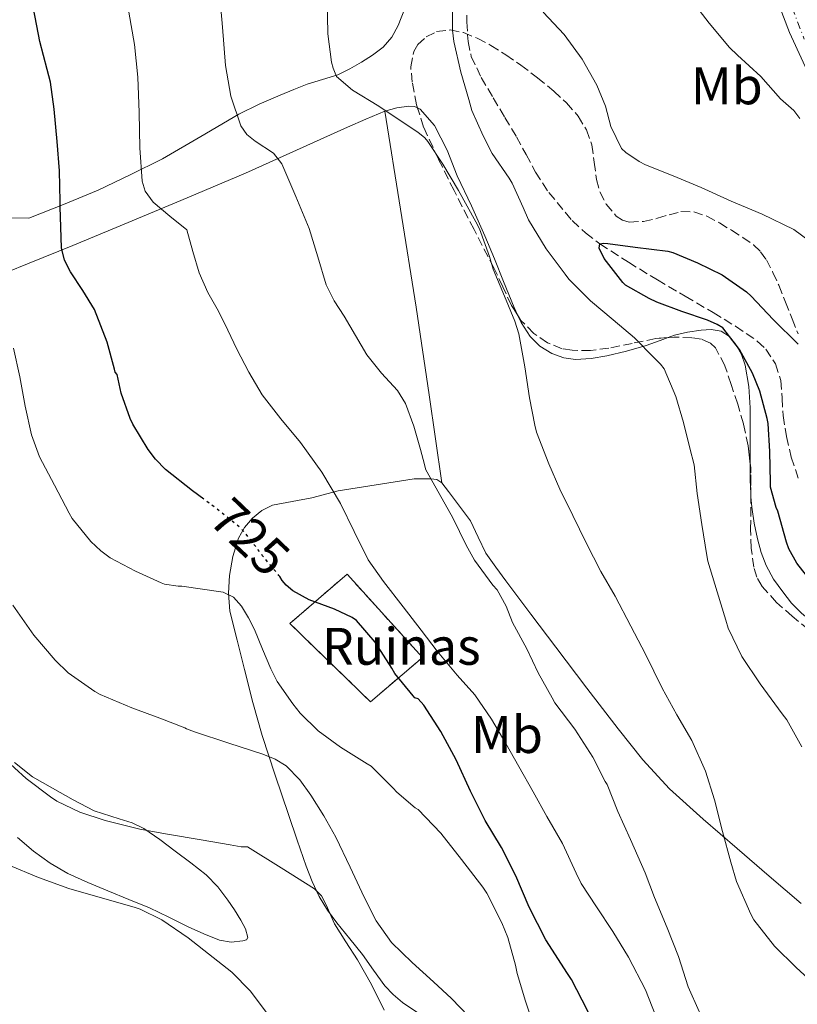
# Model space of a CAD drawing. Units: metres. Extents: x 542722 to 546156, y 4714693 to 4717020.
# Drawn here: x 545281 to 545429, y 4715156 to 4715343 of the extents above; entities that cross this region are included whole.
import ezdxf
from ezdxf.enums import TextEntityAlignment as Align

# ---------------------------------------------------------------- set-up
doc = ezdxf.new("R2010")
doc.units = ezdxf.units.M
doc.header["$MEASUREMENT"] = 0
for name, pattern in [('DGN Style 3', [2.435890702152634, 1.739921930109024, -0.6959687720436097]), ('DGN Style 4', [2.7856150101045474, 1.391937544087219, -0.6959687720436097, 0.001739921930109024, -0.6959687720436097]), ('DGN Style 5', [1.217945351076317, 0.5219765790327072, -0.6959687720436097])]:
    doc.linetypes.add(name, pattern=pattern)
for name, color, linetype, lineweight in [('Barranco lineal', 142, 'DGN Style 3', 13), ('Carretera', 9, 'Continuous', 0), ('construcción   en ruinas', 1, 'Continuous', 0), ('construcción en ruinas', 1, 'Continuous', 0), ('contrucción  en ruinas', 1, 'DGN Style 3', 13), ('Cota de curva de nivel directora', 7, 'Continuous', 0), ('Curva de nivel directora', 30, 'Continuous', 30), ('Curva de nivel directora no vista', 30, 'DGN Style 5', 30), ('Curva de nivel intermedia', 30, 'Continuous', 0), ('Eje de carretera', 7, 'DGN Style 4', 0), ('Etiqueta de uso rústico', 92, 'Continuous', 0), ('Línea de asfalto', 7, 'Continuous', 13), ('Línea de cambio de uso (parcela vista)', 92, 'Continuous', 0), ('Zona arbolada', 92, 'DGN Style 3', 0)]:
    doc.layers.add(name, color=color, linetype=linetype, lineweight=lineweight)
doc.styles.add('Style-Arial', font='arial.ttf')

msp = doc.modelspace()

# ---------------------------------------------------------------- linework, layer by layer
at = {"layer": 'Barranco lineal', "color": 142, "linetype": 'DGN Style 3', "lineweight": 13}
msp.add_polyline3d([(545366.2599999999, 4715346.27, 703.6000000000058), (545366.3300000001, 4715342.539999999, 703.320000000007), (545366.5199999996, 4715338.83, 703.029999999999), (545367.1299999999, 4715335.99, 702.8500000000058), (545369.0300000003, 4715331.980000001, 702.6399999999995), (545371.3200000003, 4715328.119999999, 702.3899999999995), (545373.5199999996, 4715324.42, 701.9199999999983), (545375.7199999997, 4715320.730000001, 701.4799999999959), (545377.5300000003, 4715317.369999999, 701.2700000000042), (545379.3600000005, 4715314.01, 701.0800000000019), (545381.8700000001, 4715310.140000001, 700.820000000007), (545386.3099999996, 4715304.82, 700.4199999999983), (545388.8399999999, 4715302.480000001, 700.2100000000064), (545391.5700000003, 4715300.41, 700), (545396.9600000001, 4715296.91, 699.2700000000041), (545402.4699999997, 4715293.58, 698.5500000000029), (545407.7599999999, 4715290.470000001, 698.2400000000052), (545413.0599999996, 4715287.369999999, 698.0500000000029), (545417.2999999998, 4715284.789999999, 697.9600000000064), (545421.4400000004, 4715281.960000001, 697.8600000000006), (545423.0700000003, 4715280.449999999, 697.8000000000029), (545424.8700000001, 4715277.65, 697.679999999993), (545425.8899999997, 4715274.49, 697.5599999999977), (545426.1399999997, 4715271.15, 697.3699999999953), (545426.3399999999, 4715267.82, 697.1699999999983), (545426.9800000004, 4715263.850000001, 697.1499999999943), (545427.8899999997, 4715259.930000001, 697.1100000000006), (545429.2599999999, 4715255.83, 696.8300000000017)], dxfattribs=at)
at = {"layer": 'Carretera', "color": 9, "linetype": 'Continuous', "lineweight": 0}
msp.add_polyline3d([(545437.1700000013, 4715319.66, 709.8800000000047), (545427.5500000011, 4715340.540000001, 711.3000000000029), (545425.6099999987, 4715345.619999999, 711.6399999999995)], dxfattribs=at)
at = {"layer": 'construcción   en ruinas', "color": 1, "linetype": 'Continuous', "lineweight": 0}
msp.add_polyline3d([(545357.8700000001, 4715221.930000001, 721.6499999999943), (545348, 4715213.529999999, 727.029999999999), (545332.7000000002, 4715228.350000001, 727.179999999993), (545343.5599999996, 4715237.730000001, 721.7899999999936)], close=True, dxfattribs=at)
at = {"layer": 'contrucción  en ruinas', "color": 1, "linetype": 'DGN Style 3', "lineweight": 13}
msp.add_polyline3d([(545343.5599999996, 4715237.730000001, 721.7899999999936), (545332.7000000002, 4715228.350000001, 727.179999999993), (545348, 4715213.529999999, 727.029999999999), (545357.8700000001, 4715221.930000001, 721.6499999999943), (545343.5599999996, 4715237.730000001, 721.7899999999936)], dxfattribs=at)
at = {"layer": 'Curva de nivel directora', "color": 30, "linetype": 'Continuous', "lineweight": 30, "flags": 128}
for points, elevation in [([(545316.3499999981, 4715251.980000001), (545314.2299999992, 4715253.550000001), (545309.1199999995, 4715257.600000001), (545307.1999999996, 4715259.550000003), (545305.8399999985, 4715261.390000002), (545302.8999999991, 4715266.220000002), (545302.4199999986, 4715267.300000002), (545300.7099999986, 4715272.050000002), (545299.9100000006, 4715275.600000001), (545299.5399999997, 4715276.080000001), (545299.3899999998, 4715276.62), (545298.0199999998, 4715281.730000002), (545296.8199999994, 4715284.860000002), (545295.6199999991, 4715287.980000001), (545293.4399999997, 4715291.570000002), (545291.0399999992, 4715295.090000002), (545289.9599999996, 4715297.32), (545289.3899999997, 4715299.680000001), (545289.2499999988, 4715303.580000001), (545289.1100000002, 4715307.470000003), (545289.1100000002, 4715308.470000002), (545288.9999999985, 4715314.260000001), (545288.5400000003, 4715319.870000001), (545287.9900000005, 4715325.970000001), (545287.2899999986, 4715331.070000002), (545286.6299999993, 4715333.51), (545285.239999999, 4715338.789999999), (545284.0599999987, 4715345.11)], 725.0000000000001), ([(545431.9099999992, 4715236), (545428.9499999998, 4715239.82), (545427.3899999997, 4715242.510000002), (545426.9499999994, 4715243.800000001), (545425.3600000001, 4715249.680000001), (545425.0400000005, 4715250.400000001), (545423.9599999987, 4715254.270000001), (545423.9400000008, 4715255.150000001), (545423.8400000002, 4715261.040000001), (545423.5199999984, 4715266.330000003), (545423.3199999996, 4715267.279999999), (545421.9400000003, 4715272.430000002), (545420.5199999987, 4715275.880000004), (545418.069999999, 4715280.370000001), (545414.8799999994, 4715284.45), (545413.8400000001, 4715285.090000002), (545411.9600000002, 4715285.949999999), (545407.1199999988, 4715287.61), (545402.3400000001, 4715289.330000003), (545400.9299999997, 4715290.050000002), (545396.399999999, 4715292.57), (545395.9199999983, 4715293.090000001), (545392.389999999, 4715297.61), (545391.4399999991, 4715299.58), (545391.5700000009, 4715300.410000001), (545392.2399999994, 4715300.539999999), (545393.0599999996, 4715300.490000002), (545398.2599999986, 4715299.79), (545404.4500000001, 4715299.020000001), (545405.4, 4715298.770000001), (545410.0999999983, 4715296.800000002), (545414.79, 4715294.53), (545419.4100000003, 4715291.28), (545420.2399999994, 4715290.480000001), (545424.4500000004, 4715286.03), (545429.1599999999, 4715281.400000001)], 700.0000000000001), ([(545366.9900000006, 4715196.560000001), (545364.2699999982, 4715202.53), (545361.3800000004, 4715207.890000001), (545358.1300000004, 4715212.850000001), (545357.0399999997, 4715214.090000001), (545356.4299999994, 4715214.29), (545356.0999999986, 4715214.67), (545352.6599999986, 4715218.880000001), (545352.0799999997, 4715219.869999999), (545348.8999999991, 4715224.810000001), (545345.3799999988, 4715228.939999999), (545344.5099999993, 4715229.520000001), (545341.1699999998, 4715231.100000001), (545336.3899999987, 4715232.850000001), (545333.2500000006, 4715234.59), (545331.9999999988, 4715235.66), (545331.2699999979, 4715236.53), (545330.7800000008, 4715237.280000002)], 725.0000000000003), ([(545431.7100000003, 4715092.970000001), (545428.3499999986, 4715097.560000002), (545424.4300000003, 4715103.26), (545420.8699999996, 4715108.32), (545416.9600000003, 4715112.960000004), (545413.4099999986, 4715117.880000002), (545410.0699999993, 4715123.580000003), (545406.5600000002, 4715128.680000001), (545402.6699999986, 4715133.45), (545399.1500000004, 4715137.29), (545395.5899999997, 4715141.800000001), (545394.7099999991, 4715143.289999999), (545391.7499999999, 4715148.960000002), (545389.1999999994, 4715154.920000001), (545386.1900000009, 4715160.800000002), (545385.3799999994, 4715161.930000001), (545381.2800000003, 4715168.33), (545378.1299999985, 4715174.53), (545375.5899999995, 4715180.460000004), (545372.8699999992, 4715185.869999999), (545369.76, 4715190.99), (545366.9900000006, 4715196.560000001)], 725.0000000000001)]:
    msp.add_lwpolyline(points, dxfattribs=dict(at, elevation=elevation))
at = {"layer": 'Curva de nivel directora no vista', "color": 30, "linetype": 'DGN Style 5', "lineweight": 30, "elevation": 725.0000000000006, "flags": 128}
msp.add_lwpolyline([(545330.7800000008, 4715237.280000002), (545330.6399999999, 4715237.5), (545327.4599999993, 4715241.279999999), (545327.1500000008, 4715241.789999999), (545323.8699999995, 4715245.980000001), (545323.1399999986, 4715246.690000001), (545318.8200000003, 4715250.16), (545316.3499999981, 4715251.980000001)], dxfattribs=at)
at = {"layer": 'Curva de nivel intermedia', "color": 30, "linetype": 'Continuous', "lineweight": 0, "flags": 128}
for points, elevation in [([(545400.9600000009, 4715361.019999999), (545403.4400000019, 4715356.57), (545405.9100000019, 4715351.689999999), (545408.6600000011, 4715347.010000001), (545412.3100000012, 4715342.320000002), (545416.1600000003, 4715337.649999999), (545417.6800000002, 4715336.21), (545422.1000000013, 4715332.16), (545425.8099999995, 4715327.929999999), (545428.4, 4715325.73), (545429.4800000018, 4715324.23)], 710.0000000000001), ([(545408.3100000002, 4715159.420000001), (545406.4700000007, 4715165.149999999), (545404.3499999995, 4715170.599999999), (545401.9400000023, 4715176.359999998), (545400.1500000019, 4715181.07), (545397.3500000011, 4715187.369999999), (545394.9800000018, 4715192.720000001), (545392.9299999999, 4715197.79), (545392.5800000012, 4715198.409999999), (545390.2300000021, 4715202.989999998), (545386.800000001, 4715208.3), (545383.0300000003, 4715213.310000001), (545382.5000000006, 4715214.25), (545379.8600000008, 4715219.039999999), (545377.6799999992, 4715223.57), (545374.9900000005, 4715228.529999998), (545373.7800000011, 4715231.659999999), (545372.030000001, 4715234.730000001), (545371.2300000008, 4715235.630000002), (545367.7300000004, 4715240.380000001), (545366.1600000013, 4715243.249999999), (545363.62, 4715248.449999998), (545361.0300000017, 4715253.019999999), (545358.5100000004, 4715257.55), (545358.0000000007, 4715259.470000001), (545357.4900000012, 4715261.390000001), (545356.2400000016, 4715265.8), (545354.6600000013, 4715270.109999999), (545353.1200000013, 4715272.609999998), (545350.0800000015, 4715275.88), (545347.3000000009, 4715279.329999999), (545345.1600000019, 4715283.010000001), (545343.0300000017, 4715286.699999998), (545341.1400000007, 4715289.58), (545339.6200000008, 4715292.619999999), (545338.0000000005, 4715297.98), (545336.3700000009, 4715303.34), (545333.8099999994, 4715309.41), (545331.2099999998, 4715315.57), (545329.6100000017, 4715317.609999998), (545326.1500000017, 4715319.909999999), (545324.5500000012, 4715321.179999999), (545323.4200000003, 4715322.800000001), (545321.5200000004, 4715328.460000001), (545320.4899999999, 4715334.289999999), (545319.9300000012, 4715341.55), (545319.2600000006, 4715348.79)], 715.0000000000001), ([(545433.350000001, 4715158.940000001), (545428.8200000002, 4715163.079999999), (545424.7200000009, 4715167.119999998), (545420.7900000014, 4715172.119999998), (545420.1800000012, 4715173.199999998), (545417.4600000011, 4715179.42), (545416.4200000018, 4715183.08), (545414.8300000002, 4715188.88), (545413.3000000013, 4715194.890000001), (545411.5900000016, 4715200.329999999), (545408.9900000019, 4715206.140000001), (545406.150000001, 4715211.039999997), (545403.3600000015, 4715216.09), (545400.23, 4715222.569999999), (545397.4400000006, 4715227.890000001), (545394.47, 4715233.529999998), (545391.7600000009, 4715238.210000001), (545388.9300000012, 4715243.66), (545386.400000001, 4715248.880000002), (545383.9700000013, 4715253.890000001), (545381.8900000004, 4715258.689999999), (545379.5500000002, 4715264.65), (545379.2300000004, 4715265.980000001), (545378.1900000012, 4715271.180000001), (545377.2800000014, 4715277.069999999), (545376.1500000004, 4715283.34), (545375.3800000015, 4715285.769999999), (545373.4300000002, 4715290.46), (545371.2799999999, 4715295.609999998), (545370.6100000016, 4715298.029999998), (545368.6900000017, 4715303.259999999), (545367.9900000021, 4715304.609999999), (545364.7199999997, 4715310.51), (545361.7300000013, 4715315.519999999), (545358.9100000005, 4715319.869999998), (545358.3099999992, 4715320.529999998), (545356.9900000005, 4715321.63), (545354.7999999999, 4715323.039999999), (545349.600000001, 4715326.569999999), (545344.5899999996, 4715329.569999999), (545341.5900000001, 4715332.16), (545340.9100000005, 4715333.729999999), (545340.610000001, 4715334.88), (545339.8900000014, 4715340.249999999), (545339.7599999994, 4715346.970000001)], 710.0000000000001), ([(545429.8900000008, 4715204.989999999), (545427.040000001, 4715210.119999999), (545426.1800000004, 4715211.199999998), (545421.9699999995, 4715216.890000001), (545418.4800000002, 4715222.079999999), (545415.920000001, 4715227.470000001), (545415.4300000014, 4715229.02), (545413.8300000011, 4715234.399999999), (545412.0300000019, 4715240.220000001), (545411.8600000018, 4715241.279999999), (545410.9100000019, 4715247.16), (545410.0200000001, 4715253.07), (545409.4300000002, 4715258.460000002), (545408.640000001, 4715261.66), (545407.4299999995, 4715266.539999999), (545405.97, 4715271.470000001), (545403.7300000003, 4715276.720000001), (545403.0599999997, 4715277.599999999), (545401.8700000006, 4715278.8), (545398.1, 4715282.560000001), (545394.0800000011, 4715285.999999999), (545389.7600000005, 4715289.58), (545385.6299999999, 4715293.71), (545384.9500000003, 4715294.649999999), (545381.3800000007, 4715299.470000001), (545378.0000000012, 4715304.970000001), (545376.9599999995, 4715307.289999999), (545374.900000001, 4715311.949999999), (545374.320000002, 4715312.91), (545371.0900000001, 4715317.58), (545369.38, 4715320.890000001), (545367.2200000009, 4715325.73), (545366.6599999998, 4715327.819999999), (545365.16, 4715332.989999999), (545363.800000001, 4715338.81), (545363.5900000009, 4715340.939999999), (545363.5900000009, 4715346.749999999)], 705), ([(545402.15, 4715153.84), (545400.190000002, 4715158.84), (545397.0100000014, 4715165.069999998), (545393.9900000016, 4715169.930000001), (545390.8800000002, 4715174.62), (545387.9700000001, 4715179.019999999), (545387.0700000015, 4715181.01), (545384.4699999997, 4715186.59), (545381.4700000001, 4715191.739999999), (545378.8799999995, 4715196.399999999), (545376.1799999995, 4715201.21), (545373.7099999996, 4715205.57), (545371.0099999995, 4715210.239999999), (545367.7900000009, 4715214.830000001), (545364.4800000006, 4715218.59), (545360.6400000005, 4715223.099999999), (545357.6200000007, 4715227.089999998), (545354.2099999998, 4715231.529999999), (545350.4800000016, 4715236.349999999), (545347.5700000013, 4715240.430000001), (545344.9400000006, 4715245.800000002), (545342.3099999998, 4715251.17), (545338.7500000015, 4715257.08), (545334.7100000002, 4715262.699999999), (545331.0100000009, 4715267.189999999), (545327.4600000015, 4715271.77), (545324.9500000014, 4715276.059999999), (545322.6700000014, 4715280.46), (545320.9200000013, 4715284.05), (545319.1700000013, 4715287.65), (545317.1500000006, 4715291.210000001), (545315.4699999997, 4715294.899999999), (545314.3099999996, 4715298.980000001), (545313.1400000006, 4715303.06), (545309.950000001, 4715305.7), (545306.7600000014, 4715308.34), (545305.2500000005, 4715310.4), (545304.6700000016, 4715312.32), (545304.2300000013, 4715318.640000001), (545304.1100000006, 4715325.34), (545303.8800000004, 4715332.019999999), (545303.240000001, 4715338.239999999), (545302.1200000012, 4715344.399999999)], 720), ([(545380.7700000005, 4715344.38), (545384.7900000016, 4715340.130000001), (545388.16, 4715335.470000001), (545390.9800000008, 4715330.529999998), (545392.6100000005, 4715326.560000001), (545393.6400000007, 4715322.689999999), (545395.6400000012, 4715318.489999999), (545396.4500000003, 4715317.74), (545399.0300000019, 4715316.029999998), (545400.2400000012, 4715315.420000001), (545405.4400000002, 4715313.310000001), (545410.7599999999, 4715311.09), (545416.4800000021, 4715308.51), (545422.3600000006, 4715306.050000001), (545428.3600000021, 4715303.119999998), (545431.5600000005, 4715300.779999998)], 705), ([(545372.9299999995, 4715171.58), (545370.0799999996, 4715177.199999999), (545369.3100000008, 4715178.33), (545365.3099999998, 4715183.609999999), (545361.3600000002, 4715188.560000001), (545357.0599999997, 4715193.050000001), (545356.5099999999, 4715193.390000001), (545352.9800000006, 4715196.369999998), (545352.3200000011, 4715197.13), (545348.1300000001, 4715201.289999999), (545347.3500000001, 4715201.769999999), (545342.2899999997, 4715204.88), (545338.0700000018, 4715208.009999999), (545334.660000001, 4715211.369999998), (545333.2700000008, 4715213.13), (545330.3100000013, 4715217.390000001), (545329.0900000009, 4715219.739999999), (545327.5300000008, 4715223.480000001), (545325.9700000006, 4715227.210000001), (545324.8799999999, 4715229.470000001), (545323.540000001, 4715231.63), (545322.0099999999, 4715233.350000001), (545320.0300000017, 4715234.289999999), (545316.1300000013, 4715234.859999998), (545312.230000001, 4715235.439999999), (545311.5100000012, 4715235.439999999), (545308.9400000008, 4715235.84), (545308.2500000001, 4715236.099999999), (545303.430000001, 4715238.32), (545298.6200000009, 4715240.849999998), (545296.8200000017, 4715242.16), (545294.9200000018, 4715243.949999998), (545291.4000000013, 4715248.31), (545290.8200000002, 4715249.310000001), (545288.0100000005, 4715254.63), (545285.1900000019, 4715260.029999998), (545283.6699999998, 4715264.179999999), (545282.4699999995, 4715269.630000001), (545281.4600000014, 4715275.189999999), (545280.25, 4715280.63)], 730), ([(545341.4600000004, 4715187.820000002), (545339.1600000004, 4715191.849999999), (545336.6700000004, 4715195.77), (545334.5899999995, 4715198.730000001), (545332.0300000003, 4715201.33), (545329.8900000011, 4715202.649999999), (545327.570000001, 4715203.57), (545321.1000000001, 4715205.680000001), (545314.6200000005, 4715207.800000001), (545313.0900000016, 4715208.4), (545312.7600000007, 4715208.560000001), (545308.0199999999, 4715210.419999998), (545302.7400000005, 4715212.34), (545296.7099999998, 4715214.869999999), (545295.6700000005, 4715215.470000001), (545290.6200000012, 4715219.039999999), (545288.1400000001, 4715221.429999999), (545284.0900000001, 4715226.179999999), (545280.1500000017, 4715231.829999999)], 735.0000000000001), ([(545350.5900000011, 4715155.009999998), (545348.2199999996, 4715159.850000001), (545345.5399999997, 4715164.539999999), (545343.3500000014, 4715167.960000001), (545341.1500000019, 4715171.359999998), (545339.5700000017, 4715174.990000002), (545338.7000000001, 4715176.71), (545337.3900000001, 4715178.009999998), (545331.0300000011, 4715182), (545324.6600000007, 4715185.979999999), (545323.4500000017, 4715185.999999999), (545321.4000000019, 4715186.34), (545315.9000000011, 4715187.34), (545309.4500000004, 4715188.38), (545304.2300000013, 4715189.329999999), (545297.6399999997, 4715190.99), (545292.8600000008, 4715192.539999999), (545288.4700000009, 4715194.66), (545287.2900000007, 4715195.470000001), (545282.6600000017, 4715198.980000001), (545278.2000000003, 4715202.98)], 740.0000000000001), ([(545366.5900000005, 4715153.849999999), (545363.3600000007, 4715157.199999999), (545359.97, 4715160.38), (545355.930000001, 4715164.039999999), (545351.9700000002, 4715167.82), (545349.0900000012, 4715171.929999999), (545346.8200000003, 4715176.449999998), (545344.1600000005, 4715182.140000002), (545341.4600000004, 4715187.820000002)], 735.0000000000001), ([(545328.5800000012, 4715154.109999999), (545325.2199999996, 4715158.59), (545321.6900000002, 4715162.190000001), (545318.1200000006, 4715165.009999999), (545313.3799999999, 4715168.720000002), (545308.3799999997, 4715172.140000001), (545304.2800000004, 4715174.13), (545303.1300000015, 4715174.510000001), (545297.13, 4715176.260000001), (545290.7300000007, 4715178.100000001), (545284.9800000018, 4715180.160000001), (545279.2199999995, 4715182.55)], 745), ([(545430.9000000012, 4715076.560000001), (545427.0900000002, 4715081.599999999), (545423.1699999997, 4715085.850000001), (545419.2500000015, 4715089.720000001), (545415.0700000017, 4715094.699999998), (545411.2500000016, 4715099.29), (545407.0899999997, 4715104.46), (545402.53, 4715109.369999998), (545397.8700000019, 4715114.240000002), (545394.3200000002, 4715119.34), (545391.2500000013, 4715124.65), (545388.4800000018, 4715130.199999998), (545385.5700000017, 4715136.09), (545382.8, 4715140.830000001), (545382.5099999995, 4715141.609999998), (545380.5100000012, 4715146.680000001), (545379.0700000018, 4715151.820000002), (545377.4100000011, 4715156.699999998), (545375.8300000008, 4715161.929999999), (545375.5500000013, 4715163.550000001), (545374.1000000008, 4715168.810000001), (545372.9299999995, 4715171.58)], 730), ([(545430.3899999993, 4715129.42), (545426.5000000001, 4715134.08), (545423.0900000016, 4715138.03), (545422.230000001, 4715139.449999999), (545421.6299999997, 4715140.189999999), (545418.1000000003, 4715144.460000001), (545414.6400000004, 4715148.220000001), (545411.3500000001, 4715152.859999998), (545410.4000000001, 4715154.729999999), (545408.3100000002, 4715159.420000001)], 715.0000000000001)]:
    msp.add_lwpolyline(points, dxfattribs=dict(at, elevation=elevation))
at = {"layer": 'Eje de carretera', "color": 7, "linetype": 'DGN Style 4', "lineweight": 0}
msp.add_polyline3d([(545364.9299999998, 4715498.770000001, 721.1699999999984), (545402.4899999975, 4715446.08, 716.7200000000014), (545409.1700000007, 4715434.689999999, 716.070000000007), (545413.8700000013, 4715424.680000001, 715.6100000000006), (545415.3799999978, 4715417.09, 715.4600000000065), (545422.9200000016, 4715365.790000003, 713.1199999999955), (545425.9600000014, 4715350.62, 711.9499999999972), (545430.3500000013, 4715339.240000002, 711.1499999999943)], dxfattribs=at)
at = {"layer": 'Línea de asfalto', "color": 7, "linetype": 'Continuous', "lineweight": 13}
msp.add_polyline3d([(545425.6099999984, 4715345.62, 711.6399999999995), (545427.5500000007, 4715340.540000002, 711.300000000003), (545437.1700000009, 4715319.660000001, 709.8800000000048)], dxfattribs=at)
at = {"layer": 'Línea de cambio de uso (parcela vista)', "color": 92, "linetype": 'Continuous', "lineweight": 0, "extrusion": (0.202679147094634, 0.09799179332066751, 0.9743299091040937), "elevation": 573285.2729403469, "flags": 128}
msp.add_lwpolyline([(4007743.486787013, -2477980.25179413), (4007759.552749166, -2477985.477475582), (4007775.644827966, -2477990.646023395), (4007793.643344721, -2477996.248147381), (4007811.667978122, -2478001.795388975)], dxfattribs=at)
at = {"layer": 'Línea de cambio de uso (parcela vista)', "color": 92, "linetype": 'Continuous', "lineweight": 0}
for points in [[(545274.6500000004, 4715305.439999999, 729.2400000000052), (545283.1399999997, 4715305.289999999, 727.0200000000042), (545289.7300000004, 4715307.890000001, 724.779999999999), (545296.29, 4715310.600000001, 722.6100000000006), (545302.4199999999, 4715313.51, 720.7400000000052), (545308.5300000003, 4715316.539999999, 718.929999999993), (545315.7800000003, 4715320.77, 716.9499999999972), (545323.0300000003, 4715325, 714.9799999999959), (545326.8700000001, 4715326.92, 713.929999999993), (545330.8700000001, 4715328.619999999, 712.8800000000047), (545333.4299999997, 4715329.680000001, 712.4199999999983), (545336, 4715330.699999999, 711.9199999999983), (545338.9100000003, 4715331.600000001, 711.0599999999977), (545341.8099999996, 4715332.5, 710.1900000000023), (545344.0999999996, 4715333.600000001, 709.3999999999943), (545346.3099999996, 4715334.890000001, 708.779999999999), (545348.4000000004, 4715336.210000001, 708.5899999999965), (545350.4299999997, 4715337.77, 708.5), (545352.0899999999, 4715339.66, 708.320000000007), (545353.2800000003, 4715341.859999999, 708.1900000000023), (545354.5099999999, 4715345.08, 708.1600000000036)], [(545356.9420999996, 4715326.2106, 708.4814000000042), (545356.3700000001, 4715326.51, 708.4600000000065), (545355.2800000003, 4715326.539999999, 708.5), (545353.0099999999, 4715326.230000001, 708.7299999999959), (545350.75, 4715325.58, 709.0399999999936)], [(545376.0014000004, 4715286.795700001, 709.5586000000039), (545375.2599999999, 4715288.350000001, 709.6300000000047), (545374.2800000003, 4715290.810000001, 709.7299999999959), (545373.29, 4715293.26, 709.7899999999936), (545371.5199999996, 4715297.600000001, 709.820000000007), (545369.7300000004, 4715301.939999999, 709.7400000000052), (545367.1699999999, 4715307.65, 709.5200000000042), (545364.4900000002, 4715313.310000001, 709.25), (545362.54, 4715318.180000001, 708.9700000000012), (545360.1299999999, 4715322.9, 708.679999999993), (545357.4400000004, 4715325.949999999, 708.5), (545356.9420999996, 4715326.2106, 708.4814000000042)], [(545350.75, 4715325.58, 709.0399999999936), (545347.1200000001, 4715324.100000001, 709.5800000000019), (545343.6299999999, 4715322.58, 710.2700000000042), (545333.9699999997, 4715318.189999999, 713.1199999999953), (545324.2699999996, 4715313.859999999, 716.1000000000058), (545312.0099999999, 4715308.630000001, 719.2299999999959), (545299.7599999999, 4715303.539999999, 722.5099999999949), (545291.4800000004, 4715300.130000001, 724.929999999993), (545283.2000000002, 4715296.730000001, 727.3399999999965), (545274.4199999999, 4715293.180000001, 729.9900000000052)], [(545382.4299999997, 4715279.619999999, 708.5599999999977), (545380.1500000004, 4715280.970000001, 708.9799999999959), (545378.3200000003, 4715282.83, 709.3000000000029), (545376.6100000005, 4715285.52, 709.5), (545376.0014000004, 4715286.795700001, 709.5586000000039)], [(545420.0999999996, 4715258.626700001, 701.6371000000072), (545420.0999999996, 4715259.130000001, 701.6300000000047), (545420.0999999996, 4715262.640000001, 701.5800000000019), (545420.0999999996, 4715265.960000001, 701.529999999999), (545420.0999999996, 4715269.279999999, 701.4900000000052), (545419.8200000003, 4715273.34, 701.5800000000019), (545419.1399999997, 4715277.390000001, 701.7599999999949), (545418.4500000002, 4715279.41, 701.8399999999965), (545417.3399999999, 4715281.310000001, 701.9199999999983), (545416.1399999997, 4715282.84, 701.9199999999983), (545414.5800000001, 4715283.869999999, 701.9199999999983), (545412.6600000003, 4715284.189999999, 702.070000000007), (545410.75, 4715284.029999999, 702.3699999999953), (545408.2100000001, 4715283.65, 702.9600000000065), (545405.7000000002, 4715283.07, 703.5500000000029), (545404.5329999998, 4715282.644900001, 703.7062000000006)], [(545404.5329999998, 4715282.644900001, 703.7062000000006), (545403.0099999999, 4715282.09, 703.9100000000036), (545400.3200000003, 4715281.119999999, 704.320000000007), (545396.5999999996, 4715280.060000001, 705.1999999999972), (545392.8600000005, 4715279.140000001, 706.1399999999995), (545389.9100000003, 4715278.640000001, 706.9199999999983), (545386.9400000004, 4715278.480000001, 707.679999999993), (545384.6799999997, 4715278.779999999, 708.1600000000036), (545382.4299999997, 4715279.619999999, 708.5599999999977)], [(545420.2271999996, 4715252.431700001, 701.7835999999952), (545420.1799999997, 4715253.039999999, 701.7599999999949), (545420.0999999996, 4715255.609999999, 701.679999999993), (545420.0999999996, 4715258.626700001, 701.6371000000072)], [(545321.8700000001, 4715241.08, 726.9199999999983), (545322.9600000001, 4715244.539999999, 725.8399999999965), (545324.0700000003, 4715246.59, 724.7700000000042), (545325.6299999999, 4715248.34, 723.7299999999959), (545327.3700000001, 4715249.810000001, 723.070000000007), (545329.3899999997, 4715250.800000001, 722.429999999993), (545333.1299999999, 4715251.52, 721.320000000007), (545336.8799999999, 4715252.210000001, 720.3000000000029), (545341.9000000004, 4715253.52, 719.1300000000047), (545356.2699999996, 4715255.84, 715.6199999999953), (545357.8700000001, 4715255.84, 715.0899999999965), (545359.4699999997, 4715255.84, 714.5599999999977), (545360.5899999999, 4715255.67, 714.2100000000065), (545361.5300000003, 4715255.060000001, 713.8899999999995)], [(545361.5300000003, 4715255.060000001, 713.8899999999995), (545362.1699999999, 4715254.24, 713.6999999999972), (545362.7999999998, 4715253.42, 713.6199999999953), (545363.5700000003, 4715252.42, 713.529999999999), (545364.3499999996, 4715251.42, 713.4900000000052), (545365.6900000004, 4715249.65, 713.4900000000052), (545367.0099999999, 4715247.859999999, 713.4900000000052), (545368.4600000001, 4715244.77, 713.4900000000052), (545369.9000000004, 4715241.699999999, 713.4900000000052), (545371.7999999998, 4715239.07, 713.4600000000065), (545373.7300000004, 4715236.460000001, 713.4100000000036), (545378.4400000004, 4715230.16, 713.25), (545383.1699999999, 4715223.859999999, 713.0399999999936), (545389.0800000001, 4715216.100000001, 712.6499999999943), (545395.04, 4715208.380000001, 711.9499999999972), (545399.7000000002, 4715202.5, 711.2299999999959), (545404.7800000003, 4715197.02, 710.4799999999959), (545411.1399999997, 4715191.27, 709.5899999999965), (545417.6299999999, 4715185.65, 708.7400000000052), (545423.6600000003, 4715180.430000001, 708.0599999999977), (545429.7400000002, 4715175.26, 707.4600000000065)], [(545458.4540999997, 4715204.466800001, 699.7082999999984), (545455.8099999996, 4715206.74, 699.8699999999953), (545453.4100000003, 4715209.609999999, 700.029999999999), (545451.1299999999, 4715212.27, 700.2299999999959), (545448.8300000001, 4715214.890000001, 700.4600000000065), (545445.0499999998, 4715218.58, 701.2200000000012), (545440.9699999997, 4715221.949999999, 701.9400000000023), (545438.0300000003, 4715224.07, 702.1199999999953), (545435.0700000003, 4715226.17, 702.2899999999936), (545432.4100000003, 4715228.199999999, 702.429999999993), (545429.8200000003, 4715230.32, 702.5599999999977), (545427.9400000004, 4715232.24, 702.5800000000019), (545426.25, 4715234.350000001, 702.529999999999), (545424.5199999996, 4715236.779999999, 702.4499999999972), (545423.0899999999, 4715239.390000001, 702.3399999999965), (545422.1500000004, 4715241.859999999, 702.1399999999995), (545421.4699999997, 4715244.41, 701.9700000000012), (545420.8300000001, 4715247.430000001, 701.9100000000036), (545420.3799999999, 4715250.460000001, 701.8600000000006), (545420.2271999996, 4715252.431700001, 701.7835999999952)], [(545358.1100000005, 4715153.75, 738.1300000000047), (545354.0899999999, 4715156.460000001, 738.5399999999936), (545352.3300000001, 4715157.960000001, 738.5599999999977), (545350.75, 4715159.630000001, 738.5099999999949), (545348.6100000005, 4715162.58, 738.4799999999959), (545346.5099999999, 4715165.539999999, 738.5), (545344.0700000003, 4715168.539999999, 738.6900000000023), (545341.6299999999, 4715171.550000001, 738.9799999999959), (545339.8600000005, 4715173.99, 739.1900000000023), (545338.2999999998, 4715176.560000001, 739.279999999999), (545336.9199999999, 4715179.42, 738.9100000000036), (545335.7699999996, 4715182.350000001, 738.320000000007), (545334.0899999999, 4715187.24, 737.4199999999983), (545332.4299999997, 4715192.130000001, 736.5399999999936), (545329.8899999997, 4715199.619999999, 735.2599999999949), (545327.4400000004, 4715207.140000001, 733.9799999999959), (545325.7000000002, 4715213.390000001, 732.9499999999972), (545324.1100000005, 4715219.66, 731.8899999999995), (545322.6799999997, 4715225.189999999, 730.6900000000023), (545321.3300000001, 4715230.720000001, 729.3399999999965), (545321.0300000003, 4715234.100000001, 728.5899999999965), (545321.2800000003, 4715237.5, 727.8399999999965), (545321.8700000001, 4715241.08, 726.9199999999983)], [(545280.4199999999, 4715201.99, 739.7400000000052), (545283.8499999996, 4715199.279999999, 739.8000000000029), (545287.6600000003, 4715197.100000001, 739.8600000000006), (545291.5700000003, 4715194.890000001, 739.9199999999983), (545295.54, 4715192.82, 739.9799999999959), (545300.3300000001, 4715191.279999999, 740.0800000000019), (545302.75, 4715190.560000001, 740.1399999999995), (545304.9900000002, 4715189.480000001, 740.1900000000023), (545308.0099999999, 4715187.390000001, 740.279999999999), (545310.9600000001, 4715185.189999999, 740.3699999999953), (545313.9299999997, 4715182.980000001, 740.4499999999972), (545316.8300000001, 4715180.680000001, 740.6100000000006), (545319.0199999996, 4715178.4, 740.9799999999959), (545320.9299999997, 4715175.880000001, 741.4400000000023), (545322.2000000002, 4715174.02, 741.6999999999972), (545323.3899999997, 4715172.100000001, 741.9499999999972), (545324.2699999996, 4715170.439999999, 742.1199999999953), (545324.7199999997, 4715168.789999999, 742.2899999999936), (545324.4500000002, 4715168.33, 742.779999999999), (545323.7800000003, 4715168.140000001, 743.3399999999965), (545321.5499999998, 4715167.9, 743.9600000000065), (545319.3600000005, 4715168.25, 744.3800000000047), (545316.3700000001, 4715169.470000001, 744.8500000000058), (545313.3899999997, 4715170.810000001, 745.1399999999995), (545309.7300000004, 4715172.630000001, 745.2200000000012), (545306.0499999998, 4715174.390000001, 745.2299999999959), (545302.1100000005, 4715176.01, 745.1900000000023), (545298.1399999997, 4715177.609999999, 745.1399999999995), (545294.3399999999, 4715179.24, 745.0800000000019), (545290.5599999996, 4715180.949999999, 744.9799999999959), (545287.1900000004, 4715182.880000001, 744.7100000000065), (545284.0300000003, 4715185.189999999, 744.3999999999943), (545281.0300000003, 4715187.74, 744.1600000000036)]]:
    msp.add_polyline3d(points, dxfattribs=at)
at = {"layer": 'Zona arbolada', "color": 92, "linetype": 'DGN Style 3', "lineweight": 0, "extrusion": (0.01023665005517407, 0.0155263421440877, 0.9998270568929774), "elevation": 79495.46209760888, "flags": 128}
msp.add_lwpolyline([(545384.4587703244, 4714586.458523279), (545384.4124419945, 4714591.957486128), (545384.3325485659, 4714592.65427012)], dxfattribs=at)
at = {"layer": 'Zona arbolada', "color": 92, "linetype": 'DGN Style 3', "lineweight": 0}
for points in [[(545431.1500000004, 4715227.210000001, 702.2599999999949), (545428.0800000001, 4715229.74, 702.2899999999936), (545425.0700000003, 4715232.380000001, 702.2899999999936), (545422.3700000001, 4715235.4, 702.279999999999), (545421.3700000001, 4715237.140000001, 702.2700000000042), (545420.75, 4715239.039999999, 702.2400000000052), (545420.2999999998, 4715242.65, 702.0500000000029), (545420.1699999999, 4715246.27, 701.8399999999965), (545420.2300000004, 4715252.100000001, 701.6900000000023), (545420.1799999997, 4715257.930000001, 701.6000000000058), (545419.7000000002, 4715262.109999999, 701.5399999999936), (545418.8300000001, 4715266.24, 701.6199999999953), (545417.7199999997, 4715270.02, 701.8699999999953), (545416.4600000001, 4715273.74, 702.1600000000036), (545415.2999999998, 4715277.289999999, 702.429999999993), (545413.4900000002, 4715280.689999999, 702.7400000000052), (545412.5599999996, 4715281.58, 702.8999999999943), (545410.8499999996, 4715282.32, 703.2599999999949), (545409.0099999999, 4715282.609999999, 703.6000000000058), (545405.5700000003, 4715282.730000001, 704.0599999999977), (545402.1600000003, 4715282.449999999, 704.5099999999949), (545397.7100000001, 4715281.529999999, 705.1900000000023), (545393.2599999999, 4715280.609999999, 705.9700000000012), (545389.7800000003, 4715280.199999999, 706.8399999999965), (545386.2999999998, 4715280.210000001, 707.7899999999936), (545384.3799999999, 4715280.52, 708.2400000000052), (545381.6200000001, 4715281.630000001, 708.820000000007), (545379.0099999999, 4715283.42, 709.1399999999995), (545376.5700000003, 4715285.9, 709.1999999999972), (545374.7800000003, 4715288.720000001, 709.2299999999959), (545373.1299999999, 4715292.25, 709.3899999999995), (545371.4699999997, 4715295.76, 709.4900000000052), (545367.6699999999, 4715303.130000001, 709.3000000000029), (545363.8700000001, 4715310.51, 708.9900000000052), (545360.9100000003, 4715316.5, 708.7299999999959), (545358.0800000001, 4715322.59, 708.4600000000065), (545356.7599999999, 4715326.789999999, 708.3099999999977), (545355.9500000002, 4715331.09, 708.1399999999995), (545355.6399999997, 4715333.99, 707.9100000000036), (545356.2199999997, 4715336.91, 707.5500000000029), (545356.9900000002, 4715338.220000001, 707.3699999999953), (545358.5899999999, 4715339.720000001, 707.0800000000019), (545360.5599999996, 4715340.689999999, 706.8000000000029), (545363.1500000004, 4715341.02, 706.5200000000042), (545365.6600000003, 4715340.5, 706.2400000000052), (545368.29, 4715339.42, 705.5800000000019), (545370.8499999996, 4715338.08, 704.9799999999959), (545373.7199999997, 4715336.27, 704.7599999999949), (545376.5300000003, 4715334.350000001, 704.6399999999995), (545379.7100000001, 4715331.930000001, 704.5500000000029), (545382.7999999998, 4715329.390000001, 704.4600000000065), (545385.2300000004, 4715327.15, 704.3600000000006), (545387.4400000004, 4715324.619999999, 704.2200000000012), (545389.0099999999, 4715322.039999999, 704.029999999999), (545390.0300000003, 4715319.230000001, 703.7599999999949), (545390.4900000002, 4715315.939999999, 703.1699999999983), (545390.8799999999, 4715312.640000001, 702.6600000000036), (545391.5700000003, 4715310.26, 702.5500000000029), (545392.7400000002, 4715307.949999999, 702.5), (545394.6699999999, 4715305.67, 702.4400000000023), (545395.8399999999, 4715304.9, 702.4199999999983), (545397.1399999997, 4715304.529999999, 702.4199999999983), (545399.8200000003, 4715304.680000001, 702.4199999999983), (545402.5, 4715305.26, 702.429999999993), (545404.7100000001, 4715305.949999999, 702.4400000000023), (545406.9299999997, 4715306.539999999, 702.4600000000065), (545409.4000000004, 4715306.470000001, 702.5), (545411.8399999999, 4715305.66, 702.5399999999936), (545414.25, 4715304.380000001, 702.5800000000019), (545416.54, 4715302.99, 702.6100000000006), (545418.6600000003, 4715301.65, 702.6900000000023), (545420.7000000002, 4715300.210000001, 702.7700000000042), (545422.0700000003, 4715298.91, 702.679999999993), (545423.1500000004, 4715297.380000001, 702.5800000000019), (545424.4100000003, 4715295.01, 702.5599999999977), (545425.5, 4715292.57, 702.5399999999936), (545426.7800000003, 4715289.380000001, 702.5099999999949), (545428.0499999998, 4715286.189999999, 702.4600000000065), (545429.1799999997, 4715283.310000001, 702.3600000000006)], [(545356.9420999996, 4715326.2106, 708.3307000000059), (545356.7599999999, 4715326.789999999, 708.3099999999977), (545355.9500000002, 4715331.09, 708.1399999999995), (545355.6399999997, 4715333.99, 707.9100000000036), (545356.2199999997, 4715336.91, 707.5500000000029), (545356.9900000002, 4715338.220000001, 707.3699999999953), (545358.5899999999, 4715339.720000001, 707.0800000000019), (545360.5599999996, 4715340.689999999, 706.8000000000029), (545363.1500000004, 4715341.02, 706.5200000000042), (545365.6600000003, 4715340.5, 706.2400000000052), (545368.29, 4715339.42, 705.5800000000019), (545370.8499999996, 4715338.08, 704.9799999999959), (545373.7199999997, 4715336.27, 704.7599999999949), (545376.5300000003, 4715334.350000001, 704.6399999999995), (545379.7100000001, 4715331.930000001, 704.5500000000029), (545382.7999999998, 4715329.390000001, 704.4600000000065), (545385.2300000004, 4715327.15, 704.3600000000006), (545387.4400000004, 4715324.619999999, 704.2200000000012), (545389.0099999999, 4715322.039999999, 704.029999999999), (545390.0300000003, 4715319.230000001, 703.7599999999949), (545390.4900000002, 4715315.939999999, 703.1699999999983), (545390.8799999999, 4715312.640000001, 702.6600000000036), (545391.5700000003, 4715310.26, 702.5500000000029), (545392.7400000002, 4715307.949999999, 702.5), (545394.6699999999, 4715305.67, 702.4400000000023), (545395.8399999999, 4715304.9, 702.4199999999983), (545397.1399999997, 4715304.529999999, 702.4199999999983), (545399.8200000003, 4715304.680000001, 702.4199999999983), (545402.5, 4715305.26, 702.429999999993), (545404.7100000001, 4715305.949999999, 702.4400000000023), (545406.9299999997, 4715306.539999999, 702.4600000000065), (545409.4000000004, 4715306.470000001, 702.5), (545411.8399999999, 4715305.66, 702.5399999999936), (545414.25, 4715304.380000001, 702.5800000000019), (545416.54, 4715302.99, 702.6100000000006), (545418.6600000003, 4715301.65, 702.6900000000023), (545420.7000000002, 4715300.210000001, 702.7700000000042), (545422.0700000003, 4715298.91, 702.679999999993), (545423.1500000004, 4715297.380000001, 702.5800000000019), (545424.4100000003, 4715295.01, 702.5599999999977), (545425.5, 4715292.57, 702.5399999999936), (545426.7800000003, 4715289.380000001, 702.5099999999949), (545428.0499999998, 4715286.189999999, 702.4600000000065), (545429.1799999997, 4715283.310000001, 702.3600000000006)], [(545376.0014000004, 4715286.795700001, 709.2094999999972), (545374.7800000003, 4715288.720000001, 709.2299999999959), (545373.1299999999, 4715292.25, 709.3899999999995), (545371.4699999997, 4715295.76, 709.4900000000052), (545367.6699999999, 4715303.130000001, 709.3000000000029), (545363.8700000001, 4715310.51, 708.9900000000052), (545360.9100000003, 4715316.5, 708.7299999999959), (545358.0800000001, 4715322.59, 708.4600000000065), (545356.9420999996, 4715326.2106, 708.3307000000059)], [(545404.5329999998, 4715282.644900001, 704.1968000000053), (545402.1600000003, 4715282.449999999, 704.5099999999949), (545397.7100000001, 4715281.529999999, 705.1900000000023), (545393.2599999999, 4715280.609999999, 705.9700000000012), (545389.7800000003, 4715280.199999999, 706.8399999999965), (545386.2999999998, 4715280.210000001, 707.7899999999936), (545384.3799999999, 4715280.52, 708.2400000000052), (545381.6200000001, 4715281.630000001, 708.820000000007), (545379.0099999999, 4715283.42, 709.1399999999995), (545376.5700000003, 4715285.9, 709.1999999999972), (545376.0014000004, 4715286.795700001, 709.2094999999972)], [(545420.0999999996, 4715258.626700001, 701.5899999999965), (545419.7000000002, 4715262.109999999, 701.5399999999936), (545418.8300000001, 4715266.24, 701.6199999999953), (545417.7199999997, 4715270.02, 701.8699999999953), (545416.4600000001, 4715273.74, 702.1600000000036), (545415.2999999998, 4715277.289999999, 702.429999999993), (545413.4900000002, 4715280.689999999, 702.7400000000052), (545412.5599999996, 4715281.58, 702.8999999999943), (545410.8499999996, 4715282.32, 703.2599999999949), (545409.0099999999, 4715282.609999999, 703.6000000000058), (545405.5700000003, 4715282.730000001, 704.0599999999977), (545404.5329999998, 4715282.644900001, 704.1968000000053)], [(545421.3700000001, 4715237.140000001, 702.2700000000042), (545420.75, 4715239.039999999, 702.2400000000052), (545420.2999999998, 4715242.65, 702.0500000000029), (545420.1699999999, 4715246.27, 701.8399999999965), (545420.2300000004, 4715252.100000001, 701.6900000000023), (545420.2271999996, 4715252.431700001, 701.6848999999929)], [(545458.4540999997, 4715204.466800001, 700.4377999999998), (545457.3300000001, 4715205.230000001, 700.5899999999965), (545453.6600000003, 4715208.380000001, 701.0899999999965), (545446.8899999997, 4715214.26, 701.5399999999936), (545443.8099999996, 4715216.939999999, 701.5399999999936), (545441.0499999998, 4715219.279999999, 701.6300000000047), (545438.2699999996, 4715221.58, 701.7400000000052), (545434.7199999997, 4715224.41, 702.0200000000042), (545431.1500000004, 4715227.210000001, 702.2599999999949), (545428.0800000001, 4715229.74, 702.2899999999936), (545425.0700000003, 4715232.380000001, 702.2899999999936), (545422.3700000001, 4715235.4, 702.279999999999), (545421.3700000001, 4715237.140000001, 702.2700000000042)]]:
    msp.add_polyline3d(points, dxfattribs=at)

# ---------------------------------------------------------------- texts
at = {"layer": 'construcción en ruinas', "color": 1, "linetype": 'Continuous', "lineweight": 0, "style": 'Style-Arial'}
msp.add_text('Ruinas', height=7.000000000000002, dxfattribs=at).set_placement((545353.8530984899, 4715224.040010002, 725.3500000000058), align=Align.MIDDLE_CENTER)
at = {"layer": 'Cota de curva de nivel directora', "color": 7, "linetype": 'Continuous', "lineweight": 0, "style": 'Style-Arial'}
msp.add_text('725', height=7.000000000000002, rotation=316.27303, dxfattribs=at).set_placement((545325.1317089146, 4715244.778240684, 725), align=Align.MIDDLE_CENTER)
at = {"layer": 'Etiqueta de uso rústico', "color": 92, "linetype": 'Continuous', "lineweight": 0, "style": 'Style-Arial'}
for p in [(545415.6402462431, 4715330.400010001, 708.6999999999972), (545373.9102462423, 4715207.290010002, 720.1199999999953)]:
    msp.add_text('Mb', height=7.000000000000002, dxfattribs=at).set_placement(p, align=Align.MIDDLE_CENTER)

doc.saveas('drawing.dxf')
